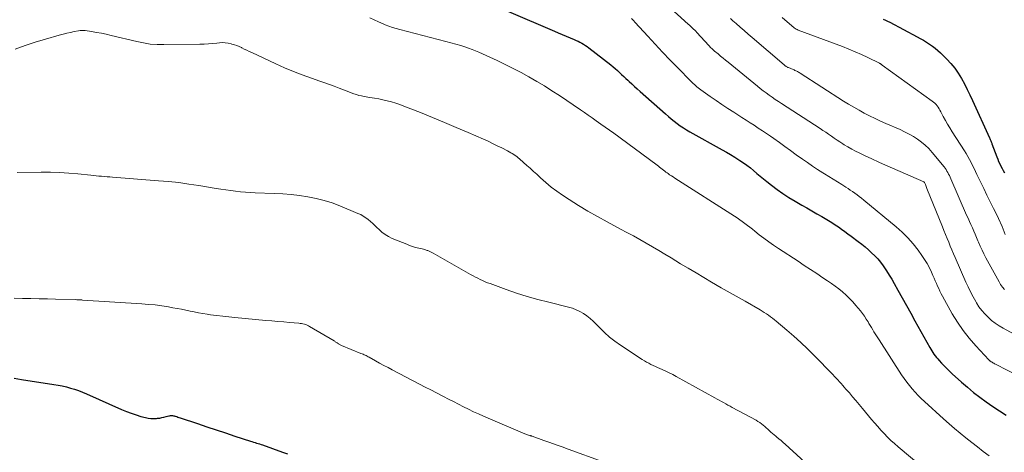
# Model space of a CAD drawing. Units: feet. Extents: x 1955000 to 1960036, y 560000 to 565005.
# Drawn here: x 1957756 to 1957924, y 560608 to 560682 of the extents above; entities that cross this region are included whole.
import ezdxf

# ---------------------------------------------------------------- set-up
doc = ezdxf.new("R2010")
doc.units = ezdxf.units.FT
doc.header["$LTSCALE"] = 100
doc.header["$MEASUREMENT"] = 0
doc.layers.add('CONTOUR INDEX', color=32, linetype='Continuous', lineweight=25)
doc.layers.add('CONTOUR INTERMEDIATE', color=40, linetype='Continuous', lineweight=15)

msp = doc.modelspace()

# ---------------------------------------------------------------- linework, layer by layer
at = {"layer": 'CONTOUR INDEX', "flags": 128}
for points, elevation in [([(1957839.2, 560683.03), (1957847.02, 560679.7), (1957847.7, 560679.42), (1957848.37, 560679.13), (1957849.05, 560678.84), (1957849.73, 560678.55), (1957850.42, 560678.26), (1957850.75, 560678.11), (1957851.07, 560677.96), (1957851.39, 560677.8), (1957851.7, 560677.63), (1957852.01, 560677.45), (1957852.31, 560677.26), (1957852.61, 560677.06), (1957852.89, 560676.84), (1957856.67, 560673.92), (1957857.05, 560673.62), (1957857.42, 560673.3), (1957857.79, 560672.98), (1957858.15, 560672.65), (1957858.5, 560672.31), (1957858.86, 560671.97), (1957859.22, 560671.63), (1957859.57, 560671.3), (1957859.78, 560671.1), (1957860.24, 560670.67), (1957860.71, 560670.24), (1957861.18, 560669.82), (1957861.65, 560669.4), (1957866, 560665.56), (1957866.49, 560665.14), (1957866.98, 560664.73), (1957867.48, 560664.32), (1957867.99, 560663.93), (1957868.51, 560663.55), (1957869.04, 560663.19), (1957869.58, 560662.85), (1957870.14, 560662.52), (1957875.66, 560659.46), (1957876.39, 560659.05), (1957877.11, 560658.63), (1957877.82, 560658.2), (1957878.52, 560657.75), (1957878.7, 560657.64), (1957879.3, 560657.23), (1957879.89, 560656.81), (1957880.47, 560656.36), (1957881.03, 560655.89), (1957881.59, 560655.41), (1957882.15, 560654.94), (1957882.71, 560654.48), (1957883.29, 560654.02), (1957884.06, 560653.41), (1957885.04, 560652.68), (1957886.04, 560651.97), (1957887.06, 560651.31), (1957888.11, 560650.68), (1957889.25, 560650.02), (1957890.11, 560649.52), (1957890.96, 560649.03), (1957891.82, 560648.54), (1957892.68, 560648.05), (1957893.23, 560647.73), (1957893.81, 560647.39), (1957894.38, 560647.04), (1957894.94, 560646.67), (1957895.5, 560646.3), (1957896.04, 560645.91), (1957896.59, 560645.52), (1957897.13, 560645.12), (1957897.67, 560644.72), (1957898.88, 560643.8), (1957899.47, 560643.34), (1957900.05, 560642.87), (1957900.61, 560642.39), (1957901.16, 560641.89), (1957901.69, 560641.37), (1957902.2, 560640.82), (1957902.67, 560640.25), (1957903.11, 560639.66), (1957903.23, 560639.49), (1957903.71, 560638.79), (1957904.17, 560638.08), (1957904.61, 560637.35), (1957905.04, 560636.61), (1957905.66, 560635.48), (1957906.39, 560634.17), (1957907.11, 560632.86), (1957907.84, 560631.55), (1957908.56, 560630.24), (1957911.08, 560625.73), (1957911.25, 560625.43), (1957911.43, 560625.14), (1957911.62, 560624.85), (1957911.81, 560624.57), (1957912.01, 560624.29), (1957912.22, 560624.02), (1957912.44, 560623.76), (1957912.67, 560623.5), (1957913.08, 560623.05), (1957913.53, 560622.58), (1957913.99, 560622.12), (1957914.45, 560621.67), (1957914.93, 560621.23), (1957916.5, 560619.82), (1957917.53, 560618.93), (1957918.57, 560618.07), (1957919.64, 560617.24), (1957920.74, 560616.43), (1957921.85, 560615.66), (1957922.99, 560614.91), (1957924.14, 560614.2)], 980), ([(1957903.15, 560681.74), (1957903.53, 560681.57), (1957903.9, 560681.39), (1957904.27, 560681.2), (1957908.94, 560678.71), (1957909.48, 560678.42), (1957910.01, 560678.12), (1957910.53, 560677.8), (1957911.04, 560677.48), (1957911.54, 560677.14), (1957912.03, 560676.77), (1957912.49, 560676.38), (1957912.93, 560675.97), (1957913.99, 560674.92), (1957914.7, 560674.15), (1957915.37, 560673.35), (1957915.96, 560672.49), (1957916.5, 560671.61), (1957917, 560670.68), (1957917.48, 560669.75), (1957917.94, 560668.81), (1957918.39, 560667.86), (1957921.28, 560661.47), (1957921.34, 560661.35), (1957921.4, 560661.22), (1957921.45, 560661.09), (1957921.51, 560660.96), (1957921.56, 560660.83), (1957921.61, 560660.71), (1957921.66, 560660.58), (1957921.71, 560660.45), (1957922.52, 560658.26), (1957922.68, 560657.86), (1957922.84, 560657.45), (1957923.03, 560657.06), (1957923.22, 560656.66), (1957923.42, 560656.28), (1957923.64, 560655.9), (1957923.87, 560655.53)], 960), ([(1957754.81, 560620.46), (1957756.06, 560620.27), (1957761.62, 560619.42), (1957762.34, 560619.3), (1957763.05, 560619.16), (1957763.75, 560618.99), (1957764.45, 560618.81), (1957765.15, 560618.6), (1957765.83, 560618.37), (1957766.51, 560618.11), (1957767.18, 560617.82), (1957773.17, 560615.14), (1957773.98, 560614.8), (1957774.8, 560614.49), (1957775.63, 560614.22), (1957776.47, 560613.97), (1957777.25, 560613.76), (1957777.71, 560613.66), (1957778.17, 560613.6), (1957778.64, 560613.59), (1957779.1, 560613.62), (1957779.3, 560613.64), (1957779.67, 560613.69), (1957780.04, 560613.75), (1957780.4, 560613.83), (1957780.76, 560613.92), (1957781.23, 560614.05), (1957781.36, 560614.08), (1957781.49, 560614.1), (1957781.61, 560614.11), (1957781.74, 560614.11), (1957781.87, 560614.1), (1957782, 560614.09), (1957782.12, 560614.06), (1957782.25, 560614.03), (1957782.38, 560613.98), (1957782.57, 560613.92), (1957782.76, 560613.86), (1957782.95, 560613.79), (1957783.14, 560613.73), (1957786.11, 560612.73), (1957787.7, 560612.2), (1957789.29, 560611.66), (1957790.89, 560611.14), (1957792.49, 560610.61), (1957795.17, 560609.74), (1957795.42, 560609.66), (1957795.68, 560609.58), (1957795.94, 560609.5), (1957796.2, 560609.42), (1957796.46, 560609.35), (1957796.72, 560609.27), (1957796.98, 560609.18), (1957797.24, 560609.1), (1957800.63, 560607.89), (1957801.49, 560607.56)], 1000)]:
    msp.add_lwpolyline(points, dxfattribs=dict(at, elevation=elevation))
at = {"layer": 'CONTOUR INTERMEDIATE', "flags": 128}
for points, elevation in [([(1957865, 560685.29), (1957869.87, 560680.9), (1957870.06, 560680.73), (1957870.24, 560680.56), (1957870.43, 560680.38), (1957870.61, 560680.21), (1957870.79, 560680.03), (1957870.97, 560679.85), (1957871.15, 560679.66), (1957871.32, 560679.48), (1957873.39, 560677.23), (1957873.51, 560677.11), (1957873.62, 560676.98), (1957873.74, 560676.86), (1957873.87, 560676.74), (1957873.99, 560676.63), (1957874.11, 560676.51), (1957874.24, 560676.4), (1957874.37, 560676.29), (1957874.96, 560675.79), (1957875.38, 560675.44), (1957875.81, 560675.09), (1957876.24, 560674.73), (1957876.67, 560674.38), (1957881.67, 560670.32), (1957882.17, 560669.92), (1957882.67, 560669.53), (1957883.17, 560669.15), (1957883.69, 560668.78), (1957884.2, 560668.41), (1957884.72, 560668.05), (1957885.25, 560667.7), (1957885.78, 560667.35), (1957892.36, 560663.08), (1957892.85, 560662.76), (1957893.34, 560662.43), (1957893.82, 560662.11), (1957894.3, 560661.77), (1957894.79, 560661.44), (1957895.27, 560661.11), (1957895.76, 560660.79), (1957896.26, 560660.48), (1957896.51, 560660.32), (1957897.13, 560659.94), (1957897.77, 560659.57), (1957898.42, 560659.23), (1957899.07, 560658.9), (1957900.06, 560658.43), (1957901.22, 560657.89), (1957902.38, 560657.36), (1957903.55, 560656.83), (1957904.72, 560656.31), (1957910.09, 560653.96), (1957910.2, 560653.86), (1957910.22, 560653.84), (1957910.35, 560653.51), (1957910.41, 560653.35), (1957910.48, 560653.19), (1957910.55, 560653.02), (1957910.61, 560652.86), (1957913.25, 560646.31), (1957913.51, 560645.65), (1957913.78, 560644.99), (1957914.05, 560644.34), (1957914.32, 560643.68), (1957914.6, 560643.03), (1957914.87, 560642.37), (1957915.16, 560641.72), (1957915.44, 560641.07), (1957917.27, 560636.89), (1957917.66, 560636.05), (1957918.06, 560635.21), (1957918.49, 560634.39), (1957918.93, 560633.58), (1957919.06, 560633.36), (1957919.49, 560632.68), (1957919.95, 560632.04), (1957920.47, 560631.44), (1957921.03, 560630.87), (1957921.63, 560630.34), (1957922.26, 560629.85), (1957922.93, 560629.41), (1957923.61, 560629), (1957926.65, 560627.35)], 972), ([(1957815.51, 560681.96), (1957816.26, 560681.59), (1957817.03, 560681.25), (1957817.81, 560680.92), (1957818.14, 560680.78), (1957818.76, 560680.55), (1957819.38, 560680.33), (1957820.01, 560680.14), (1957820.65, 560679.96), (1957828.5, 560677.94), (1957829.35, 560677.71), (1957830.21, 560677.47), (1957831.05, 560677.21), (1957831.9, 560676.94), (1957832.37, 560676.79), (1957832.97, 560676.57), (1957833.57, 560676.35), (1957834.16, 560676.1), (1957834.74, 560675.84), (1957837.24, 560674.68), (1957838.62, 560674.02), (1957839.99, 560673.34), (1957841.34, 560672.62), (1957842.68, 560671.89), (1957844.01, 560671.12), (1957845.32, 560670.34), (1957846.61, 560669.52), (1957847.89, 560668.68), (1957851.49, 560666.24), (1957852.16, 560665.79), (1957852.82, 560665.33), (1957853.48, 560664.88), (1957854.14, 560664.41), (1957854.97, 560663.83), (1957855.21, 560663.66), (1957855.45, 560663.49), (1957855.7, 560663.32), (1957855.95, 560663.15), (1957856.19, 560662.97), (1957856.43, 560662.8), (1957856.68, 560662.62), (1957856.92, 560662.45), (1957864.55, 560656.81), (1957864.77, 560656.65), (1957864.98, 560656.48), (1957865.2, 560656.31), (1957865.42, 560656.15), (1957865.63, 560655.98), (1957865.85, 560655.82), (1957866.07, 560655.65), (1957866.29, 560655.49), (1957866.42, 560655.4), (1957866.7, 560655.2), (1957866.99, 560655), (1957867.28, 560654.81), (1957867.58, 560654.62), (1957877.76, 560648.13), (1957878.21, 560647.83), (1957878.66, 560647.52), (1957879.1, 560647.21), (1957879.53, 560646.88), (1957879.96, 560646.55), (1957880.39, 560646.22), (1957880.81, 560645.88), (1957881.24, 560645.55), (1957881.99, 560644.96), (1957882.8, 560644.35), (1957883.62, 560643.74), (1957884.45, 560643.16), (1957885.29, 560642.6), (1957888.62, 560640.42), (1957889.68, 560639.72), (1957890.74, 560639.03), (1957891.8, 560638.33), (1957892.86, 560637.63), (1957893.63, 560637.12), (1957894.3, 560636.66), (1957894.95, 560636.19), (1957895.58, 560635.7), (1957896.21, 560635.19), (1957896.81, 560634.66), (1957897.39, 560634.1), (1957897.94, 560633.51), (1957898.46, 560632.91), (1957899.25, 560631.95), (1957899.6, 560631.51), (1957899.93, 560631.05), (1957900.25, 560630.58), (1957900.56, 560630.1), (1957900.72, 560629.83), (1957900.94, 560629.47), (1957901.15, 560629.12), (1957901.36, 560628.76), (1957901.56, 560628.41), (1957901.77, 560628.05), (1957901.99, 560627.7), (1957902.2, 560627.35), (1957902.43, 560627), (1957906.29, 560621.05), (1957906.72, 560620.43), (1957907.15, 560619.83), (1957907.62, 560619.23), (1957908.09, 560618.66), (1957908.59, 560618.1), (1957909.11, 560617.55), (1957909.64, 560617.02), (1957910.19, 560616.51), (1957913.46, 560613.55), (1957914.39, 560612.71), (1957915.34, 560611.89), (1957916.3, 560611.09), (1957917.26, 560610.3), (1957918.25, 560609.52), (1957919.23, 560608.75), (1957920.23, 560608), (1957921.23, 560607.25)], 984), ([(1957860.21, 560681.86), (1957860.52, 560681.52), (1957860.83, 560681.18), (1957862.95, 560678.83), (1957864.22, 560677.45), (1957865.49, 560676.09), (1957866.79, 560674.74), (1957868.09, 560673.4), (1957870.34, 560671.13), (1957870.53, 560670.93), (1957870.73, 560670.74), (1957870.93, 560670.56), (1957871.14, 560670.38), (1957871.35, 560670.2), (1957871.56, 560670.03), (1957871.78, 560669.87), (1957872, 560669.7), (1957873.62, 560668.56), (1957874.62, 560667.87), (1957875.63, 560667.18), (1957876.65, 560666.5), (1957877.68, 560665.84), (1957878.34, 560665.42), (1957879.04, 560664.97), (1957879.74, 560664.52), (1957880.44, 560664.07), (1957881.14, 560663.62), (1957881.83, 560663.16), (1957882.52, 560662.7), (1957883.21, 560662.23), (1957883.89, 560661.76), (1957884.46, 560661.36), (1957885.42, 560660.67), (1957886.38, 560659.99), (1957887.34, 560659.3), (1957888.29, 560658.61), (1957889.35, 560657.85), (1957890.2, 560657.25), (1957891.06, 560656.66), (1957891.94, 560656.09), (1957892.82, 560655.53), (1957893.13, 560655.34), (1957893.86, 560654.89), (1957894.6, 560654.43), (1957895.34, 560653.97), (1957896.07, 560653.51), (1957896.74, 560653.09), (1957897.14, 560652.83), (1957897.53, 560652.57), (1957897.92, 560652.31), (1957898.31, 560652.04), (1957898.69, 560651.76), (1957899.07, 560651.47), (1957899.44, 560651.18), (1957899.81, 560650.88), (1957905.34, 560646.33), (1957906.37, 560645.41), (1957907.35, 560644.45), (1957908.25, 560643.41), (1957909.1, 560642.33), (1957909.76, 560641.4), (1957910.22, 560640.73), (1957910.64, 560640.04), (1957911.02, 560639.32), (1957911.38, 560638.59), (1957911.64, 560637.99), (1957911.84, 560637.54), (1957912.03, 560637.1), (1957912.22, 560636.66), (1957912.41, 560636.21), (1957912.61, 560635.77), (1957912.81, 560635.33), (1957913.03, 560634.9), (1957913.26, 560634.47), (1957914.94, 560631.47), (1957915.82, 560630.02), (1957916.77, 560628.62), (1957917.82, 560627.29), (1957918.93, 560626.01), (1957921.16, 560623.63), (1957921.21, 560623.58), (1957921.26, 560623.53), (1957921.31, 560623.49), (1957921.36, 560623.45), (1957921.41, 560623.41), (1957921.47, 560623.37), (1957921.52, 560623.34), (1957921.58, 560623.3), (1957921.74, 560623.2), (1957921.88, 560623.12), (1957922.02, 560623.04), (1957922.16, 560622.96), (1957922.3, 560622.89), (1957930.28, 560618.76)], 976), ([(1957877.08, 560681.84), (1957877.5, 560681.46), (1957878.03, 560681), (1957878.71, 560680.39), (1957879.4, 560679.78), (1957880.09, 560679.18), (1957880.79, 560678.58), (1957886.25, 560673.92), (1957886.33, 560673.85), (1957886.42, 560673.78), (1957886.51, 560673.72), (1957886.6, 560673.66), (1957886.69, 560673.6), (1957886.79, 560673.55), (1957886.88, 560673.5), (1957886.98, 560673.46), (1957887.79, 560673.13), (1957887.94, 560673.06), (1957888.09, 560673), (1957888.24, 560672.93), (1957888.39, 560672.85), (1957888.54, 560672.78), (1957888.68, 560672.7), (1957888.82, 560672.61), (1957888.97, 560672.53), (1957896.38, 560667.76), (1957897.25, 560667.22), (1957898.13, 560666.69), (1957899.02, 560666.18), (1957899.92, 560665.69), (1957900.83, 560665.22), (1957901.75, 560664.76), (1957902.67, 560664.33), (1957903.61, 560663.92), (1957906.04, 560662.88), (1957906.8, 560662.52), (1957907.56, 560662.14), (1957908.29, 560661.72), (1957909, 560661.27), (1957909.68, 560660.77), (1957910.33, 560660.23), (1957910.92, 560659.64), (1957911.49, 560659.01), (1957913.53, 560656.53), (1957913.7, 560656.3), (1957913.87, 560656.06), (1957914.02, 560655.82), (1957914.17, 560655.56), (1957914.3, 560655.3), (1957914.43, 560655.04), (1957914.55, 560654.78), (1957914.67, 560654.51), (1957917.38, 560648.32), (1957917.63, 560647.77), (1957917.87, 560647.22), (1957918.12, 560646.68), (1957918.36, 560646.13), (1957918.61, 560645.58), (1957918.85, 560645.03), (1957919.09, 560644.47), (1957919.32, 560643.92), (1957919.42, 560643.67), (1957919.71, 560643), (1957920.01, 560642.33), (1957920.34, 560641.68), (1957920.68, 560641.03), (1957922.91, 560636.91), (1957923.18, 560636.46), (1957923.48, 560636.03), (1957923.82, 560635.64)], 968), ([(1957885.89, 560681.99), (1957887.95, 560680.27), (1957888.11, 560680.15), (1957888.27, 560680.04), (1957888.44, 560679.95), (1957888.62, 560679.88), (1957896.21, 560677.05), (1957897.3, 560676.62), (1957898.38, 560676.17), (1957899.45, 560675.69), (1957900.51, 560675.19), (1957902.49, 560674.22), (1957902.55, 560674.19), (1957902.62, 560674.15), (1957902.68, 560674.12), (1957902.74, 560674.08), (1957902.81, 560674.04), (1957902.87, 560673.99), (1957902.93, 560673.95), (1957902.99, 560673.91), (1957911.52, 560667.76), (1957911.75, 560667.57), (1957911.97, 560667.38), (1957912.16, 560667.16), (1957912.34, 560666.93), (1957912.51, 560666.69), (1957912.67, 560666.44), (1957912.82, 560666.19), (1957912.97, 560665.93), (1957913.4, 560665.13), (1957913.77, 560664.47), (1957914.14, 560663.82), (1957914.53, 560663.17), (1957914.93, 560662.53), (1957917, 560659.28), (1957917.3, 560658.79), (1957917.6, 560658.3), (1957917.87, 560657.79), (1957918.13, 560657.28), (1957918.39, 560656.77), (1957918.64, 560656.25), (1957918.89, 560655.73), (1957919.14, 560655.21), (1957919.74, 560653.97), (1957920.29, 560652.83), (1957920.85, 560651.7), (1957921.41, 560650.57), (1957921.98, 560649.44), (1957922.18, 560649.05), (1957922.83, 560647.71), (1957923.42, 560646.35), (1957923.94, 560644.97)], 964), ([(1957755.01, 560676.61), (1957756.72, 560677.23), (1957758.44, 560677.8), (1957760.18, 560678.32), (1957762.54, 560678.99), (1957763.17, 560679.16), (1957763.8, 560679.32), (1957764.44, 560679.47), (1957765.08, 560679.6), (1957765.79, 560679.74), (1957766.08, 560679.78), (1957766.37, 560679.81), (1957766.66, 560679.8), (1957766.95, 560679.77), (1957768.05, 560679.61), (1957768.88, 560679.47), (1957769.72, 560679.32), (1957770.55, 560679.15), (1957771.38, 560678.96), (1957775.79, 560677.9), (1957776.93, 560677.67), (1957778.07, 560677.49), (1957779.23, 560677.41), (1957780.39, 560677.38), (1957786.54, 560677.45), (1957787.27, 560677.47), (1957787.99, 560677.51), (1957788.71, 560677.57), (1957789.43, 560677.65), (1957789.86, 560677.7), (1957790.36, 560677.73), (1957790.87, 560677.72), (1957791.36, 560677.65), (1957791.86, 560677.54), (1957792, 560677.49), (1957792.42, 560677.36), (1957792.83, 560677.21), (1957793.23, 560677.05), (1957793.62, 560676.87), (1957793.69, 560676.84), (1957794.11, 560676.63), (1957794.54, 560676.43), (1957794.96, 560676.23), (1957795.39, 560676.03), (1957799.48, 560674.11), (1957800.97, 560673.44), (1957802.48, 560672.81), (1957804.01, 560672.22), (1957805.55, 560671.66), (1957807, 560671.17), (1957807.83, 560670.88), (1957808.65, 560670.59), (1957809.47, 560670.28), (1957810.29, 560669.97), (1957811.06, 560669.68), (1957811.49, 560669.51), (1957811.93, 560669.35), (1957812.36, 560669.18), (1957812.8, 560669.02), (1957813.24, 560668.87), (1957813.68, 560668.73), (1957814.13, 560668.63), (1957814.59, 560668.54), (1957815.56, 560668.39), (1957816.3, 560668.26), (1957817.04, 560668.12), (1957817.77, 560667.96), (1957818.5, 560667.8), (1957819.23, 560667.61), (1957819.95, 560667.4), (1957820.66, 560667.16), (1957821.36, 560666.9), (1957824.16, 560665.79), (1957826.2, 560664.97), (1957828.25, 560664.13), (1957830.28, 560663.27), (1957832.3, 560662.39), (1957834.91, 560661.24), (1957835.7, 560660.89), (1957836.49, 560660.52), (1957837.27, 560660.14), (1957838.04, 560659.76), (1957839.04, 560659.25), (1957839.31, 560659.11), (1957839.58, 560658.95), (1957839.84, 560658.8), (1957840.11, 560658.63), (1957840.36, 560658.46), (1957840.61, 560658.28), (1957840.85, 560658.08), (1957841.09, 560657.89), (1957841.77, 560657.29), (1957842.34, 560656.79), (1957842.9, 560656.29), (1957843.47, 560655.77), (1957844.02, 560655.26), (1957844.67, 560654.65), (1957845.56, 560653.86), (1957846.49, 560653.09), (1957847.45, 560652.38), (1957848.43, 560651.69), (1957849.56, 560650.96), (1957851.14, 560649.95), (1957852.74, 560648.98), (1957854.37, 560648.05), (1957856.01, 560647.15), (1957858.32, 560645.93), (1957859.42, 560645.34), (1957860.51, 560644.75), (1957861.6, 560644.15), (1957862.68, 560643.53), (1957863.76, 560642.91), (1957864.83, 560642.28), (1957865.9, 560641.65), (1957866.96, 560641.01), (1957868.57, 560640.02), (1957869.88, 560639.23), (1957871.2, 560638.43), (1957872.52, 560637.65), (1957873.84, 560636.86), (1957875.48, 560635.89), (1957875.99, 560635.6), (1957876.49, 560635.31), (1957877, 560635.03), (1957877.52, 560634.74), (1957878.03, 560634.46), (1957878.54, 560634.18), (1957879.05, 560633.89), (1957879.56, 560633.6), (1957882.13, 560632.12), (1957882.49, 560631.9), (1957882.85, 560631.68), (1957883.2, 560631.45), (1957883.55, 560631.21), (1957883.9, 560630.97), (1957884.23, 560630.72), (1957884.57, 560630.45), (1957884.89, 560630.19), (1957886.69, 560628.68), (1957887.9, 560627.64), (1957889.08, 560626.58), (1957890.23, 560625.48), (1957891.36, 560624.35), (1957894.54, 560621.09), (1957894.82, 560620.79), (1957895.11, 560620.49), (1957895.39, 560620.18), (1957895.67, 560619.87), (1957895.95, 560619.57), (1957896.23, 560619.26), (1957896.51, 560618.95), (1957896.78, 560618.63), (1957897.37, 560617.96), (1957897.93, 560617.31), (1957898.49, 560616.66), (1957899.05, 560616), (1957899.6, 560615.34), (1957901.15, 560613.46), (1957901.67, 560612.84), (1957902.21, 560612.22), (1957902.75, 560611.62), (1957903.31, 560611.03), (1957903.88, 560610.45), (1957904.47, 560609.88), (1957905.07, 560609.33), (1957905.68, 560608.8), (1957909.9, 560605.22)], 988), ([(1957755.33, 560655.57), (1957759.45, 560655.62), (1957761.02, 560655.61), (1957762.59, 560655.57), (1957764.15, 560655.47), (1957765.72, 560655.34), (1957767.93, 560655.11), (1957768.38, 560655.06), (1957768.84, 560655.02), (1957769.3, 560654.97), (1957769.76, 560654.93), (1957770.22, 560654.89), (1957770.68, 560654.85), (1957771.14, 560654.81), (1957771.6, 560654.77), (1957779.46, 560654.17), (1957781.19, 560654.02), (1957782.91, 560653.84), (1957784.63, 560653.61), (1957786.34, 560653.35), (1957789.29, 560652.87), (1957790.12, 560652.74), (1957790.95, 560652.61), (1957791.79, 560652.5), (1957792.63, 560652.38), (1957793.46, 560652.29), (1957794.3, 560652.21), (1957795.14, 560652.15), (1957795.99, 560652.11), (1957799.22, 560651.99), (1957800.66, 560651.92), (1957802.09, 560651.8), (1957803.51, 560651.64), (1957804.94, 560651.44), (1957806.35, 560651.16), (1957807.73, 560650.82), (1957809.1, 560650.38), (1957810.44, 560649.88), (1957813.5, 560648.6), (1957813.97, 560648.38), (1957814.42, 560648.14), (1957814.84, 560647.85), (1957815.25, 560647.54), (1957815.64, 560647.21), (1957816.03, 560646.86), (1957816.41, 560646.51), (1957816.78, 560646.15), (1957817.05, 560645.88), (1957817.58, 560645.42), (1957818.14, 560645), (1957818.74, 560644.65), (1957819.37, 560644.34), (1957821.82, 560643.32), (1957822.32, 560643.13), (1957822.83, 560642.95), (1957823.35, 560642.8), (1957823.87, 560642.67), (1957824.49, 560642.53), (1957824.71, 560642.48), (1957824.92, 560642.42), (1957825.13, 560642.35), (1957825.34, 560642.27), (1957825.41, 560642.24), (1957825.66, 560642.14), (1957825.89, 560642.04), (1957826.13, 560641.92), (1957826.36, 560641.79), (1957832.74, 560638.18), (1957833.14, 560637.96), (1957833.55, 560637.74), (1957833.95, 560637.53), (1957834.36, 560637.32), (1957834.78, 560637.13), (1957835.2, 560636.94), (1957835.62, 560636.77), (1957836.05, 560636.61), (1957838.78, 560635.62), (1957840.58, 560635), (1957842.4, 560634.43), (1957844.23, 560633.91), (1957846.07, 560633.43), (1957849.43, 560632.62), (1957850.1, 560632.42), (1957850.75, 560632.17), (1957851.38, 560631.86), (1957851.98, 560631.51), (1957852.56, 560631.1), (1957853.11, 560630.67), (1957853.63, 560630.2), (1957854.14, 560629.71), (1957854.76, 560629.06), (1957855.59, 560628.25), (1957856.45, 560627.49), (1957857.36, 560626.78), (1957858.3, 560626.11), (1957862.03, 560623.65), (1957862.39, 560623.42), (1957862.75, 560623.21), (1957863.12, 560623.02), (1957863.49, 560622.83), (1957863.87, 560622.66), (1957864.26, 560622.48), (1957864.64, 560622.31), (1957865.02, 560622.14), (1957865.45, 560621.95), (1957866.04, 560621.67), (1957866.63, 560621.39), (1957867.22, 560621.09), (1957867.79, 560620.78), (1957874.43, 560617.14), (1957874.8, 560616.93), (1957875.17, 560616.73), (1957875.53, 560616.53), (1957875.9, 560616.32), (1957876.26, 560616.12), (1957876.63, 560615.91), (1957877, 560615.71), (1957877.37, 560615.51), (1957881.45, 560613.3), (1957881.76, 560613.11), (1957882.07, 560612.92), (1957882.36, 560612.7), (1957882.64, 560612.48), (1957882.92, 560612.24), (1957883.19, 560612), (1957883.46, 560611.76), (1957883.72, 560611.52), (1957883.99, 560611.28), (1957884.26, 560611.05), (1957884.54, 560610.82), (1957884.82, 560610.59), (1957885, 560610.45), (1957885.36, 560610.15), (1957885.72, 560609.84), (1957886.08, 560609.53), (1957886.43, 560609.21), (1957891.08, 560604.95)], 992), ([(1957754.86, 560634.12), (1957756.27, 560634.08), (1957757.68, 560634.06), (1957759.09, 560634.03), (1957760.5, 560634), (1957761.91, 560633.97), (1957765.38, 560633.88), (1957765.52, 560633.87), (1957765.66, 560633.87), (1957765.81, 560633.86), (1957765.95, 560633.85), (1957766.09, 560633.84), (1957766.23, 560633.84), (1957766.38, 560633.83), (1957766.52, 560633.82), (1957776.62, 560633.17), (1957777.76, 560633.08), (1957778.89, 560632.97), (1957780.02, 560632.81), (1957781.15, 560632.64), (1957781.93, 560632.51), (1957782.66, 560632.38), (1957783.39, 560632.24), (1957784.12, 560632.09), (1957784.85, 560631.93), (1957785.58, 560631.78), (1957786.31, 560631.63), (1957787.04, 560631.51), (1957787.77, 560631.39), (1957788.36, 560631.31), (1957789.39, 560631.17), (1957790.43, 560631.04), (1957791.46, 560630.93), (1957792.5, 560630.82), (1957797.78, 560630.35), (1957798.8, 560630.26), (1957799.81, 560630.17), (1957800.83, 560630.08), (1957801.85, 560630), (1957803.4, 560629.87), (1957803.64, 560629.84), (1957803.88, 560629.8), (1957804.12, 560629.75), (1957804.36, 560629.7), (1957804.59, 560629.62), (1957804.82, 560629.54), (1957805.04, 560629.43), (1957805.25, 560629.32), (1957809.44, 560626.84), (1957809.54, 560626.78), (1957809.64, 560626.71), (1957809.73, 560626.65), (1957809.83, 560626.58), (1957809.93, 560626.51), (1957810.02, 560626.45), (1957810.12, 560626.39), (1957810.22, 560626.32), (1957810.24, 560626.31), (1957810.36, 560626.25), (1957810.47, 560626.19), (1957810.59, 560626.13), (1957810.71, 560626.08), (1957814.02, 560624.72), (1957814.2, 560624.65), (1957814.37, 560624.57), (1957814.55, 560624.49), (1957814.72, 560624.41), (1957814.89, 560624.33), (1957815.06, 560624.24), (1957815.23, 560624.15), (1957815.4, 560624.06), (1957816.49, 560623.45), (1957817.21, 560623.06), (1957817.93, 560622.67), (1957818.65, 560622.29), (1957819.37, 560621.91), (1957824.03, 560619.48), (1957824.99, 560618.98), (1957825.96, 560618.47), (1957826.92, 560617.97), (1957827.88, 560617.47), (1957828.11, 560617.35), (1957828.96, 560616.91), (1957829.81, 560616.48), (1957830.65, 560616.04), (1957831.5, 560615.61), (1957832.35, 560615.18), (1957833.21, 560614.77), (1957834.08, 560614.38), (1957834.95, 560613.99), (1957841.97, 560611.01), (1957842.13, 560610.94), (1957842.3, 560610.88), (1957842.46, 560610.82), (1957842.63, 560610.77), (1957842.87, 560610.7), (1957842.92, 560610.69), (1957842.97, 560610.67), (1957843.02, 560610.66), (1957843.07, 560610.64), (1957843.12, 560610.63), (1957843.16, 560610.61), (1957843.21, 560610.59), (1957843.26, 560610.58), (1957845.24, 560609.87), (1957846.27, 560609.49), (1957847.31, 560609.12), (1957848.34, 560608.75), (1957849.38, 560608.37), (1957855.34, 560606.19)], 996)]:
    msp.add_lwpolyline(points, dxfattribs=dict(at, elevation=elevation))

doc.saveas('drawing.dxf')
